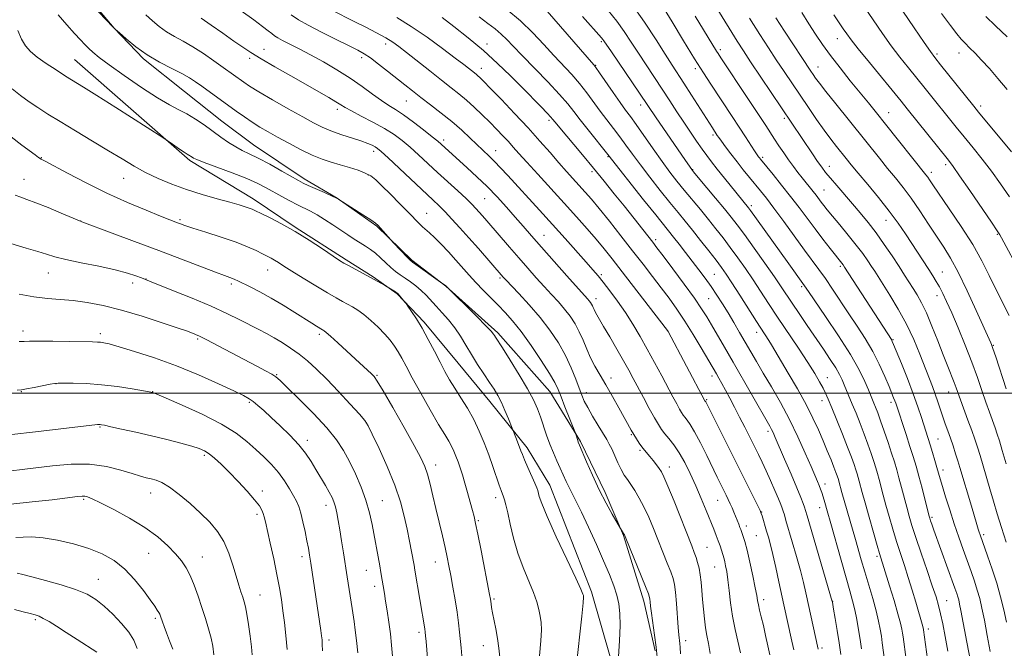
# Model space of a CAD drawing. Extents: x 2194800 to 2197700, y 302300 to 305200.
# Drawn here: x 2195536 to 2195884, y 303410 to 303632 of the extents above; entities that cross this region are included whole.
import ezdxf

# ---------------------------------------------------------------- set-up
doc = ezdxf.new("R2010")
doc.units = 0
doc.header["$MEASUREMENT"] = 0
for name, color, linetype, lineweight in [('BREAKLINE DTM HARD', 7, 'Continuous', 0), ('CONTOUR INDEX', 41, 'Continuous', 13), ('CONTOUR INTERMEDIATE', 44, 'Continuous', 0), ('GRID LINE', 7, 'Continuous', 0), ('SPOT ELEVATION DTM', 2, 'Continuous', 13)]:
    doc.layers.add(name, color=color, linetype=linetype, lineweight=lineweight)

msp = doc.modelspace()

# ---------------------------------------------------------------- linework, layer by layer
at = {"layer": 'BREAKLINE DTM HARD'}
for points in [[(2195542.41, 303741.47, 1094.99), (2195539.61, 303712.71, 1096.66), (2195540.41, 303694.34, 1096.98), (2195545.19, 303675.97, 1097.19), (2195551.18, 303658.79, 1098), (2195559.17, 303641.22, 1098.17), (2195569.55, 303628.83, 1098), (2195579.93, 303618.05, 1097.8), (2195594.31, 303606.46, 1096.94), (2195607.49, 303596.08, 1096.82), (2195618.67, 303587.69, 1096.78), (2195636.64, 303575.7, 1096.41), (2195648.22, 303568.91, 1096.01), (2195662.2, 303558.92, 1095.89), (2195674.58, 303546.94, 1096.13), (2195686.56, 303537.75, 1095.97), (2195704.93, 303521.37, 1096.29), (2195723.3, 303500.6, 1097.15), (2195734.08, 303483.03, 1098.17), (2195742.86, 303465.05, 1098.41), (2195749.25, 303449.87, 1097.92), (2195756.43, 303426.71, 1097.51), (2195760.43, 303409.13, 1097.84)], [(2195555.54, 303617.76, 1094.91), (2195596.27, 303582.2, 1093.77), (2195618.63, 303568.62, 1092.55), (2195633.41, 303558.63, 1092.15), (2195651.38, 303547.05, 1092.23), (2195660.97, 303541.05, 1092.1), (2195669.35, 303535.06, 1091.9), (2195678.94, 303525.07, 1092.23), (2195690.91, 303510.69, 1093), (2195702.1, 303497.11, 1093.29), (2195715.27, 303480.73, 1094.43), (2195723.26, 303467.55, 1094.75), (2195738.03, 303430.01, 1094.38), (2195751.6, 303382.48, 1096.87), (2195757.19, 303338.14, 1096.22)]]:
    msp.add_polyline3d(points, dxfattribs=at)
at = {"layer": 'CONTOUR INDEX', "flags": 128}
for points, elevation in [([(2195824.96, 303650.081), (2195837.3561, 303631.769), (2195840.693, 303626.933), (2195843.794, 303622.629), (2195846.846, 303618.6411), (2195849.872, 303614.856), (2195855.786, 303607.577), (2195866.73, 303593.947), (2195869.567, 303590.445), (2195872.655, 303586.655), (2195875.906, 303582.602), (2195879.187, 303578.353), (2195882.396, 303573.9509), (2195885.563, 303569.3571)], 1140), ([(2195782.538, 303635.315), (2195786.567, 303628.808), (2195789.383, 303624.301), (2195791.6189, 303620.834), (2195794.171, 303616.99), (2195815.942, 303584.542), (2195817.803, 303581.813), (2195819.276, 303579.74), (2195820.6461, 303577.958), (2195822.313, 303575.942), (2195824.561, 303573.3031), (2195830.072, 303566.898), (2195832.861, 303563.624), (2195835.625, 303560.256), (2195838.442, 303556.6), (2195841.339, 303552.5641), (2195844.132, 303548.474), (2195846.583, 303544.759), (2195848.5299, 303541.73), (2195851.509, 303536.987), (2195852.929, 303534.7), (2195854.467, 303531.973), (2195856.204, 303528.384), (2195858.173, 303523.709), (2195860.2151, 303518.516), (2195862.125, 303513.574), (2195863.731, 303509.499), (2195865.99, 303503.852), (2195866.712, 303501.934), (2195868.253, 303497.65), (2195870.879, 303490.566), (2195872.214, 303486.912), (2195873.297, 303483.819), (2195874.218, 303481.004), (2195875.139, 303478.004), (2195876.186, 303474.466), (2195878.583, 303466.257), (2195879.861, 303461.934), (2195881.217, 303457.436), (2195882.704, 303452.63), (2195884.324, 303447.524)], 1130), ([(2195580.739, 303633.5629), (2195583.049, 303631.403), (2195585.443, 303629.3841), (2195587.998, 303627.549), (2195590.787, 303625.891), (2195593.866, 303624.207), (2195597.289, 303622.244), (2195601.029, 303619.856), (2195604.738, 303617.32), (2195607.99, 303615.015), (2195615.305, 303609.735), (2195617.337, 303608.395), (2195620.593, 303606.409), (2195625.427, 303603.584), (2195630.98, 303600.399), (2195636.085, 303597.504), (2195639.905, 303595.3831), (2195642.92, 303593.863), (2195645.939, 303592.609), (2195649.529, 303591.359), (2195656.6271, 303589.057), (2195659.023, 303588.186), (2195660.612, 303587.502), (2195661.661, 303586.956), (2195662.51, 303586.404), (2195663.783, 303585.332), (2195666.172, 303583.132), (2195681.994, 303568.273), (2195684.239, 303566.139), (2195686.313, 303564.062), (2195688.745, 303561.494), (2195691.577, 303558.401), (2195694.731, 303554.874), (2195698.07, 303551.079), (2195706.862, 303540.953), (2195707.712, 303540.045), (2195712.361, 303535.18), (2195716.019, 303531.2121), (2195719.83, 303526.781), (2195723.294, 303522.274), (2195726.296, 303517.786), (2195728.816, 303513.338), (2195730.8451, 303509.001), (2195732.428, 303505.039), (2195733.624, 303501.764), (2195734.533, 303499.333), (2195735.435, 303497.269), (2195736.653, 303494.94), (2195738.386, 303491.925), (2195740.341, 303488.655), (2195743.355, 303483.717), (2195744.279, 303482.107), (2195745.1511, 303480.357), (2195747.343, 303475.477), (2195748.499, 303473.079), (2195749.582, 303471.175), (2195750.67, 303469.536), (2195751.88, 303467.8), (2195753.296, 303465.658), (2195754.869, 303463.032), (2195756.518, 303459.9), (2195758.176, 303456.274), (2195759.839, 303452.29), (2195764.729, 303440.126), (2195765.9571, 303436.985), (2195766.766, 303434.685), (2195767.267, 303432.574), (2195767.627, 303429.799), (2195767.979, 303425.82), (2195768.621, 303417.406), (2195768.851, 303414.751), (2195769.151, 303411.759), (2195769.2711, 303410.272), (2195769.46, 303408.104)], 1100), ([(2195669.294, 303632.574), (2195674.361, 303629.443), (2195679.9361, 303625.628), (2195685.38, 303621.669), (2195689.8999, 303618.272), (2195692.921, 303615.961), (2195697.249, 303612.58), (2195697.862, 303612.069), (2195698.598, 303611.392), (2195699.913, 303610.083), (2195702.338, 303607.602), (2195706.182, 303603.627), (2195710.874, 303598.711), (2195715.622, 303593.624), (2195719.79, 303589.0011), (2195723.355, 303584.932), (2195726.451, 303581.3769), (2195729.193, 303578.285), (2195735.794, 303570.981), (2195737.959, 303568.475), (2195740.708, 303565.156), (2195744.298, 303560.691), (2195748.391, 303555.526), (2195752.493, 303550.299), (2195756.212, 303545.523), (2195759.537, 303541.214), (2195762.556, 303537.264), (2195765.366, 303533.529), (2195768.108, 303529.717), (2195770.933, 303525.501), (2195773.903, 303520.738), (2195776.7159, 303516.024), (2195782.072, 303506.8271), (2195782.928, 303505.329), (2195783.993, 303503.432), (2195785.279, 303501.089), (2195786.786, 303498.277), (2195788.465, 303495.084), (2195790.256, 303491.625), (2195792.09, 303488.033), (2195795.503, 303481.263), (2195796.923, 303478.419), (2195798.248, 303475.694), (2195799.638, 303472.708), (2195801.186, 303469.243), (2195802.714, 303465.729), (2195803.978, 303462.757), (2195804.807, 303460.747), (2195805.31, 303459.43), (2195805.67, 303458.362), (2195806.065, 303457.0959), (2195806.643, 303455.163), (2195808.858, 303447.632), (2195810.349, 303442.454), (2195811.732, 303437.451), (2195812.798, 303433.269), (2195813.654, 303429.571), (2195818.056, 303409.678)], 1110), ([(2195734.827, 303632.9499), (2195741.585, 303625.394), (2195742, 303624.894), (2195742.365, 303624.382), (2195745.033, 303620.444), (2195754.935, 303605.927), (2195760.814, 303597.224), (2195770.942, 303582.446), (2195772.797, 303579.775), (2195774.044, 303578.117), (2195775.693, 303576.133), (2195781.803, 303568.86), (2195784.955, 303565.076), (2195787.351, 303562.136), (2195789.452, 303559.42), (2195791.973, 303555.99), (2195795.381, 303551.248), (2195799.156, 303545.932), (2195802.531, 303541.116), (2195804.97, 303537.555), (2195808.804, 303531.792), (2195811.277, 303528.117), (2195814.134, 303523.913), (2195819.864, 303515.551), (2195822.293, 303511.957), (2195824.217, 303508.964), (2195825.549, 303506.641), (2195826.467, 303504.758), (2195827.215, 303503.009), (2195830.034, 303496.207), (2195831.358, 303492.966), (2195832.8, 303489.36), (2195834.23, 303485.644), (2195835.534, 303482.058), (2195836.666, 303478.778), (2195837.597, 303475.965), (2195838.319, 303473.694), (2195838.918, 303471.691), (2195839.5, 303469.5949), (2195840.951, 303464.104), (2195841.903, 303460.568), (2195843.038, 303456.497), (2195844.311, 303452.118), (2195845.6601, 303447.71), (2195847.033, 303443.473), (2195848.418, 303439.302), (2195849.808, 303435.0131), (2195851.1829, 303430.538), (2195852.445, 303426.271), (2195854.941, 303417.78), (2195855.1, 303417.191), (2195855.184, 303416.815), (2195855.2279, 303416.557), (2195859.775, 303382.875)], 1120), ([(2195533.193, 303590.493), (2195536.979, 303587.602), (2195541.61, 303584.12), (2195542.823, 303583.231), (2195543.721, 303582.64), (2195545.137, 303581.855), (2195553.029, 303577.665), (2195559.624, 303574.257), (2195566.971, 303570.654), (2195574.263, 303567.345), (2195580.797, 303564.566), (2195585.897, 303562.487), (2195589.113, 303561.202), (2195591.9261, 303560.116), (2195592.881, 303559.762), (2195594.449, 303559.223), (2195597.321, 303558.293), (2195601.886, 303556.845), (2195607.3269, 303555.079), (2195612.528, 303553.278), (2195616.605, 303551.679), (2195619.607, 303550.334), (2195621.818, 303549.247), (2195623.506, 303548.402), (2195624.8829, 303547.691), (2195626.145, 303546.982), (2195627.528, 303546.128), (2195629.424, 303544.916), (2195632.262, 303543.12), (2195636.2549, 303540.64), (2195640.742, 303537.893), (2195644.845, 303535.422), (2195647.902, 303533.636), (2195650.1139, 303532.396), (2195651.899, 303531.428), (2195653.626, 303530.469), (2195655.4841, 303529.31), (2195657.614, 303527.752), (2195660.08, 303525.682), (2195662.647, 303523.306), (2195665.0009, 303520.914), (2195666.906, 303518.726), (2195668.436, 303516.677), (2195669.74, 303514.634), (2195671.0001, 303512.4), (2195672.541, 303509.527), (2195674.72, 303505.505), (2195677.724, 303500.106), (2195681.055, 303494.2289), (2195684.042, 303489.055), (2195686.177, 303485.46), (2195687.594, 303483.104), (2195688.589, 303481.34), (2195689.417, 303479.622), (2195690.168, 303477.806), (2195690.8931, 303475.848), (2195691.6401, 303473.693), (2195692.438, 303471.229), (2195693.3159, 303468.335), (2195694.274, 303464.992), (2195695.21, 303461.608), (2195695.997, 303458.693), (2195696.569, 303456.481), (2195697.113, 303454.082), (2195697.881, 303450.326), (2195699.025, 303444.5299), (2195702.039, 303429.004), (2195702.331, 303427.404), (2195702.451, 303426.578), (2195702.561, 303425.684), (2195702.748, 303424.4), (2195703.083, 303422.533), (2195704.224, 303416.876), (2195704.818, 303413.515), (2195705.2849, 303410.123), (2195705.596, 303406.9)], 1090), ([(2195535.293, 303501.164), (2195536.87, 303501.26), (2195538.602, 303501.545), (2195541.255, 303502.063), (2195546.886, 303503.198), (2195548.472, 303503.488), (2195549.744, 303503.592), (2195551.698, 303503.601), (2195555.087, 303503.57), (2195559.699, 303503.42), (2195565.082, 303503.034), (2195570.728, 303502.356), (2195575.917, 303501.561), (2195579.878, 303500.882), (2195583.133, 303500.301), (2195583.379, 303500.21), (2195584.612, 303499.691), (2195587.82, 303498.317), (2195593.553, 303495.822), (2195600.6131, 303492.585), (2195607.361, 303489.145), (2195612.536, 303485.94), (2195616.371, 303482.994), (2195619.475, 303480.228), (2195622.343, 303477.561), (2195625.0301, 303474.89), (2195627.48, 303472.108), (2195629.638, 303469.178), (2195631.452, 303466.325), (2195632.873, 303463.845), (2195633.89, 303461.889), (2195634.653, 303460.047), (2195635.349, 303457.764), (2195636.117, 303454.68), (2195636.893, 303451.213), (2195637.567, 303447.975), (2195638.066, 303445.366), (2195638.478, 303442.934), (2195638.931, 303440.016), (2195642.476, 303416.279), (2195642.738, 303414.411), (2195642.888, 303413.005), (2195642.977, 303411.445), (2195643.051, 303409.194)], 1080), ([(2195535.228, 303436.557), (2195537.246, 303436.048), (2195540.468, 303435.208), (2195545.24, 303433.948), (2195550.755, 303432.397), (2195555.923, 303430.741), (2195559.932, 303429.088), (2195563.093, 303427.248), (2195565.995, 303424.956), (2195569.0669, 303422.057), (2195572.08, 303418.838), (2195574.646, 303415.698), (2195576.469, 303412.874), (2195577.639, 303409.946)], 1070)]:
    msp.add_lwpolyline(points, dxfattribs=dict(at, elevation=elevation))
at = {"layer": 'CONTOUR INTERMEDIATE', "flags": 128}
for points, elevation in [([(2195836.382, 303651.875), (2195851.852, 303629.0039), (2195855.412, 303623.766), (2195857.63, 303620.567), (2195859.219, 303618.433), (2195861.201, 303615.948), (2195872.911, 303601.354), (2195874.647, 303599.217), (2195886.183, 303585.188)], 1142), ([(2195559.176, 303639.809), (2195569.096, 303629.3199), (2195570.032, 303628.408), (2195571.397, 303627.172), (2195573.812, 303625.043), (2195577.175, 303622.298), (2195581.2019, 303619.427), (2195585.572, 303616.84), (2195589.8219, 303614.627), (2195593.447, 303612.8), (2195596.13, 303611.319), (2195598.285, 303609.937), (2195600.511, 303608.353), (2195612.608, 303599.532), (2195615.478, 303597.493), (2195618.233, 303595.6321), (2195620.957, 303593.9241), (2195623.868, 303592.223), (2195627.215, 303590.349), (2195631.136, 303588.204), (2195635.324, 303586.01), (2195639.356, 303584.071), (2195642.924, 303582.605), (2195646.162, 303581.502), (2195649.315, 303580.565), (2195652.5339, 303579.634), (2195655.59, 303578.685), (2195658.164, 303577.73), (2195660.091, 303576.717), (2195661.832, 303575.345), (2195664.007, 303573.25), (2195667.017, 303570.245), (2195670.386, 303566.844), (2195673.4229, 303563.739), (2195677.116, 303559.892), (2195678.298, 303558.756), (2195680.861, 303556.616), (2195682.6399, 303554.982), (2195684.92, 303552.658), (2195687.499, 303549.883), (2195690.095, 303547.005), (2195694.811, 303541.709), (2195697.1921, 303539.124), (2195699.761, 303536.452), (2195705.042, 303531.1131), (2195707.541, 303528.533), (2195710.145, 303525.595), (2195713.152, 303521.786), (2195716.697, 303516.848), (2195720.275, 303511.564), (2195723.218, 303506.975), (2195725.071, 303503.786), (2195726.22, 303501.36), (2195727.26, 303498.7209), (2195728.627, 303495.215), (2195732.294, 303485.898), (2195733.121, 303483.3201), (2195733.342, 303482.72), (2195733.769, 303481.694), (2195736.255, 303475.838), (2195738.353, 303471.068), (2195740.734, 303465.988), (2195743.153, 303461.278), (2195745.323, 303457.341), (2195748.226, 303452.327), (2195749.341, 303450.549), (2195749.59, 303450.074), (2195750.071, 303448.942), (2195757.0211, 303431.878), (2195758.0839, 303429.211), (2195758.5149, 303427.98), (2195758.633, 303427.318), (2195758.716, 303426.445), (2195758.876, 303424.94), (2195759.185, 303422.4659), (2195760.26, 303414.6249), (2195760.781, 303410.4459), (2195761.134, 303406.8989)], 1098), ([(2195760.764, 303640.359), (2195766.418, 303631.033), (2195770.489, 303624.345), (2195774.396, 303618.005), (2195777.54, 303613.027), (2195780.117, 303609.07), (2195787.6569, 303597.724), (2195790.138, 303593.942), (2195792.349, 303590.525), (2195795.561, 303585.512), (2195796.426, 303584.189), (2195796.922, 303583.4651), (2195797.2381, 303583.044), (2195797.588, 303582.605), (2195802.108, 303577.153), (2195805.111, 303573.483), (2195808.293, 303569.485), (2195811.297, 303565.555), (2195816.915, 303558), (2195819.674, 303554.364), (2195822.19, 303551.1051), (2195826.787, 303545.28), (2195827.331, 303544.468), (2195843.8371, 303518.951), (2195844, 303518.677), (2195844.17, 303518.319), (2195844.613, 303517.259), (2195847.358, 303510.544), (2195849.492, 303505.212), (2195851.567, 303499.823), (2195853.218, 303495.209), (2195854.46, 303491.463), (2195857.517, 303481.851), (2195858.337, 303479.1761), (2195859.182, 303476.349), (2195859.926, 303473.802), (2195861.057, 303469.802), (2195861.831, 303467.174), (2195862.977, 303463.419), (2195864.416, 303458.856), (2195866.005, 303454.002), (2195867.616, 303449.296), (2195869.184, 303444.874), (2195871.985, 303437.094), (2195873.156, 303433.721), (2195874.159, 303430.601), (2195875.004, 303427.583), (2195875.796, 303424.218), (2195876.6601, 303419.981), (2195877.6721, 303414.61), (2195878.724, 303408.889)], 1126), ([(2195645.851, 303635.448), (2195654.663, 303630.999), (2195658.305, 303629.139), (2195662.069, 303627.18), (2195665.364, 303625.392), (2195667.83, 303623.913), (2195670.029, 303622.364), (2195672.755, 303620.2341), (2195680.889, 303613.7341), (2195685.034, 303610.453), (2195688.408, 303607.828), (2195691.212, 303605.6281), (2195693.836, 303603.442), (2195696.581, 303600.963), (2195699.3819, 303598.29), (2195702.082, 303595.623), (2195704.549, 303593.1291), (2195706.749, 303590.85), (2195708.669, 303588.797), (2195710.393, 303586.887), (2195712.367, 303584.664), (2195715.135, 303581.58), (2195719.043, 303577.285), (2195728.3769, 303567.0549), (2195732.664, 303562.305), (2195736.422, 303558.073), (2195739.6499, 303554.344), (2195742.4501, 303550.986), (2195745.318, 303547.4), (2195748.854, 303542.866), (2195764.006, 303523.2239), (2195764.829, 303522.132), (2195765.038, 303521.807), (2195778.018, 303497.376), (2195778.203, 303497.129), (2195778.317, 303496.937), (2195778.536, 303496.511), (2195794.923, 303463.843), (2195796.568, 303460.538), (2195797.486, 303458.667), (2195797.931, 303457.645), (2195798.2339, 303456.724), (2195799.822, 303451.396), (2195800.46, 303449.201), (2195801.171, 303446.568), (2195802.024, 303443.075), (2195803.051, 303438.513), (2195804.133, 303433.516), (2195805.886, 303425.355), (2195808.689, 303412.533), (2195809.377, 303409.5171)], 1108), ([(2195708.072, 303635.473), (2195712.9089, 303631.43), (2195717.285, 303627.242), (2195721.189, 303623.108), (2195724.73, 303619.22), (2195731.012, 303612.45), (2195733.785, 303609.266), (2195736.334, 303606.018), (2195741.081, 303599.532), (2195743.434, 303596.44), (2195745.76, 303593.452), (2195748.0021, 303590.529), (2195750.161, 303587.591), (2195752.475, 303584.395), (2195755.244, 303580.656), (2195758.633, 303576.239), (2195762.281, 303571.594), (2195765.697, 303567.321), (2195768.534, 303563.83), (2195771.041, 303560.7691), (2195773.61, 303557.599), (2195776.4991, 303553.96), (2195779.42, 303550.223), (2195781.951, 303546.939), (2195783.836, 303544.424), (2195785.5, 303542.051), (2195787.538, 303538.958), (2195790.338, 303534.6), (2195796.26, 303525.329), (2195800.56, 303518.6809), (2195801.503, 303517.13), (2195807.4509, 303507.095), (2195810.661, 303501.589), (2195813.719, 303496.098), (2195816.173, 303491.286), (2195818.106, 303487.094), (2195819.7359, 303483.284), (2195821.2269, 303479.699), (2195822.537, 303476.495), (2195823.571, 303473.91), (2195824.267, 303472.102), (2195824.695, 303470.921), (2195825.148, 303469.536), (2195825.306, 303469.009), (2195826.395, 303465.0199), (2195831.157, 303448.364), (2195833.172, 303441.266), (2195834.4221, 303436.998), (2195835.832, 303432.309), (2195837.242, 303427.573), (2195838.454, 303423.2421), (2195839.321, 303419.66), (2195839.899, 303416.733), (2195840.296, 303414.261), (2195840.616, 303411.983), (2195841.403, 303405.9379)], 1116), ([(2195751.828, 303637.796), (2195756.748, 303630.98), (2195760.831, 303624.747), (2195764.037, 303619.608), (2195766.423, 303615.835), (2195770.597, 303609.418), (2195773.276, 303605.24), (2195780.651, 303593.665), (2195782.406, 303591.01), (2195782.912, 303590.28), (2195783.825, 303589.013), (2195785.3, 303587.014), (2195787.211, 303584.472), (2195789.361, 303581.6741), (2195791.572, 303578.872), (2195793.738, 303576.187), (2195797.652, 303571.409), (2195799.718, 303568.81), (2195802.376, 303565.316), (2195805.8581, 303560.592), (2195813.231, 303550.4921), (2195818.292, 303543.656), (2195820.5309, 303540.506), (2195823.078, 303536.748), (2195828.845, 303528.073), (2195831.797, 303523.675), (2195834.641, 303519.282), (2195837.271, 303514.801), (2195839.587, 303510.231), (2195841.52, 303505.948), (2195843.004, 303502.42), (2195844.647, 303498.418), (2195845.051, 303497.376), (2195845.373, 303496.472), (2195849.051, 303485.424), (2195850.406, 303481.29), (2195851.54, 303477.702), (2195852.536, 303474.354), (2195853.541, 303470.732), (2195854.649, 303466.5431), (2195857.108, 303456.988), (2195857.412, 303455.899), (2195857.692, 303455.042), (2195858.128, 303453.783), (2195858.868, 303451.697), (2195866.251, 303431.258), (2195866.8971, 303429.425), (2195867.29, 303428.21), (2195867.603, 303427.083), (2195867.936, 303425.602), (2195868.376, 303423.351), (2195870.424, 303412.212), (2195871.71, 303405.485)], 1124), ([(2195549.774, 303633.521), (2195552.763, 303630.052), (2195555.533, 303626.985), (2195557.638, 303624.701), (2195559.22, 303623.036), (2195560.57, 303621.689), (2195562.04, 303620.3331), (2195564.2241, 303618.541), (2195567.778, 303615.863), (2195573.044, 303612.078), (2195579.112, 303607.886), (2195584.757, 303604.214), (2195589.062, 303601.7331), (2195592.34, 303600.066), (2195595.211, 303598.575), (2195598.173, 303596.761), (2195601.232, 303594.67), (2195607.196, 303590.387), (2195609.933, 303588.496), (2195612.433, 303586.932), (2195614.733, 303585.722), (2195617.221, 303584.5439), (2195620.374, 303582.985), (2195624.435, 303580.798), (2195628.721, 303578.391), (2195634.61, 303575.036), (2195636.212, 303574.194), (2195638.038, 303573.343), (2195643.768, 303570.797), (2195646.407, 303569.611), (2195648.049, 303568.835), (2195648.859, 303568.413), (2195657.311, 303562.9589), (2195660.063, 303561.151), (2195661.752, 303559.985), (2195662.721, 303559.181), (2195663.561, 303558.29), (2195668.153, 303553.134), (2195673.143, 303547.834), (2195673.997, 303546.97), (2195674.7641, 303546.331), (2195676.022, 303545.42), (2195684.676, 303539.231), (2195686.561, 303537.938), (2195697.535, 303527.065), (2195700.712, 303523.863), (2195702.583, 303521.892), (2195703.417, 303520.9029), (2195703.751, 303520.396), (2195704.102, 303519.839), (2195706.551, 303516.015), (2195709.269, 303511.719), (2195712.48, 303506.535), (2195715.416, 303501.577), (2195717.495, 303497.685), (2195718.89, 303494.572), (2195719.962, 303491.6751), (2195722.12, 303485.2769), (2195723.297, 303482.032), (2195724.5461, 303478.9779), (2195725.805, 303476.147), (2195726.996, 303473.537), (2195729.0729, 303468.898), (2195730.09, 303466.762), (2195732.63, 303461.861), (2195734.525, 303458.018), (2195736.996, 303452.726), (2195739.723, 303446.691), (2195742.287, 303440.879), (2195744.346, 303436.044), (2195745.889, 303432.102), (2195746.983, 303428.757), (2195747.69, 303425.667), (2195748.046, 303422.294), (2195748.081, 303418.0541), (2195747.845, 303412.67), (2195747.477, 303407.099)], 1096), ([(2195600.17, 303632.3689), (2195603.799, 303629.902), (2195607.932, 303627.017), (2195611.794, 303624.301), (2195614.884, 303622.1561), (2195617.798, 303620.242), (2195621.405, 303618.034), (2195626.286, 303615.173), (2195631.86, 303611.966), (2195645.257, 303604.323), (2195647.779, 303602.843), (2195649.492, 303601.788), (2195651.068, 303600.836), (2195653.304, 303599.611), (2195656.737, 303597.843), (2195660.861, 303595.6991), (2195664.908, 303593.454), (2195668.298, 303591.307), (2195671.205, 303589.155), (2195673.992, 303586.817), (2195676.963, 303584.154), (2195683.655, 303577.966), (2195690.818, 303571.395), (2195693.742, 303568.681), (2195695.798, 303566.695), (2195697.218, 303565.228), (2195698.362, 303563.964), (2195699.567, 303562.591), (2195701.083, 303560.841), (2195709.028, 303551.57), (2195712.33, 303547.749), (2195715.501, 303544.128), (2195718.488, 303540.775), (2195721.292, 303537.6959), (2195723.91, 303534.878), (2195726.323, 303532.245), (2195728.511, 303529.704), (2195730.458, 303527.162), (2195732.179, 303524.537), (2195733.6961, 303521.7461), (2195735.046, 303518.743), (2195736.339, 303515.631), (2195737.697, 303512.5479), (2195739.232, 303509.56), (2195741.002, 303506.457), (2195743.05, 303502.956), (2195745.361, 303498.928), (2195747.664, 303494.839), (2195752.033, 303486.994), (2195752.901, 303485.504), (2195753.846, 303483.972), (2195754.844, 303482.443), (2195755.8111, 303481.06), (2195756.698, 303479.909), (2195758.565, 303477.6689), (2195759.713, 303476.251), (2195760.887, 303474.757), (2195761.906, 303473.4231), (2195762.687, 303472.284), (2195763.561, 303470.564), (2195764.959, 303467.282), (2195767.137, 303461.89), (2195773.39, 303446.135), (2195774.291, 303443.806), (2195774.894, 303442.092), (2195775.44, 303440.294), (2195775.946, 303438.254), (2195776.372, 303435.948), (2195776.695, 303433.357), (2195776.955, 303430.474), (2195777.206, 303427.292), (2195777.497, 303423.8579), (2195777.84, 303420.421), (2195778.243, 303417.281), (2195778.708, 303414.572), (2195779.238, 303411.774), (2195779.8321, 303408.2)], 1102), ([(2195614.346, 303634.897), (2195618.801, 303631.758), (2195621.924, 303629.47), (2195623.894, 303627.9439), (2195625.162, 303626.92), (2195626.168, 303626.146), (2195627.312, 303625.402), (2195628.987, 303624.478), (2195634.814, 303621.5109), (2195638.822, 303619.417), (2195643.3651, 303616.926), (2195648.138, 303614.1491), (2195652.794, 303611.214), (2195657.034, 303608.273), (2195660.745, 303605.55), (2195663.863, 303603.29), (2195666.42, 303601.606), (2195668.837, 303600.101), (2195671.633, 303598.245), (2195675.115, 303595.705), (2195678.755, 303592.9149), (2195681.813, 303590.502), (2195683.763, 303588.9181), (2195684.945, 303587.904), (2195694.122, 303579.583), (2195697.537, 303576.408), (2195701.131, 303572.915), (2195704.661, 303569.27), (2195708.008, 303565.641), (2195711.084, 303562.193), (2195713.896, 303558.979), (2195716.832, 303555.5999), (2195720.378, 303551.542), (2195724.781, 303546.551), (2195729.343, 303541.411), (2195736.628, 303533.279), (2195737.193, 303532.626), (2195737.613, 303532.078), (2195737.984, 303531.5119), (2195738.311, 303530.91), (2195738.607, 303530.254), (2195738.921, 303529.526), (2195739.311, 303528.705), (2195739.86, 303527.704), (2195742.258, 303523.622), (2195744.44, 303519.88), (2195746.948, 303515.541), (2195749.2951, 303511.428), (2195751.141, 303508.123), (2195752.706, 303505.248), (2195756.328, 303498.512), (2195758.408, 303494.686), (2195760.249, 303491.353), (2195761.62, 303488.98), (2195762.727, 303487.275), (2195763.888, 303485.757), (2195765.347, 303484.003), (2195767.071, 303481.814), (2195768.954, 303479.048), (2195770.903, 303475.617), (2195772.875, 303471.652), (2195774.839, 303467.34), (2195776.751, 303462.896), (2195778.512, 303458.6539), (2195781.171, 303452.115), (2195782.0539, 303449.882), (2195782.756, 303447.979), (2195783.354, 303446.181), (2195784.775, 303441.549), (2195785.026, 303440.593), (2195785.343, 303439.17), (2195785.717, 303437.095), (2195786.124, 303434.207), (2195786.558, 303430.43), (2195787.087, 303426.021), (2195787.799, 303421.3201), (2195788.7331, 303416.649), (2195790.6231, 303408.383)], 1104), ([(2195631.935, 303633.555), (2195634.552, 303631.806), (2195638.002, 303629.847), (2195642.718, 303627.413), (2195647.9, 303624.843), (2195652.441, 303622.623), (2195655.564, 303621.07), (2195657.799, 303619.814), (2195660.007, 303618.3119), (2195662.831, 303616.177), (2195666.049, 303613.644), (2195672.056, 303608.832), (2195674.772, 303606.682), (2195677.741, 303604.393), (2195681.214, 303601.771), (2195684.983, 303598.884), (2195688.729, 303595.867), (2195692.175, 303592.862), (2195695.224, 303590.036), (2195701.877, 303583.725), (2195703.777, 303581.836), (2195705.912, 303579.588), (2195708.458, 303576.822), (2195719.6551, 303564.575), (2195724.1819, 303559.596), (2195728.683, 303554.602), (2195736.148, 303546.247), (2195738.511, 303543.582), (2195740.317, 303541.4731), (2195742.16, 303539.192), (2195744.488, 303536.177), (2195747.174, 303532.532), (2195749.945, 303528.529), (2195752.593, 303524.384), (2195755.145, 303520.083), (2195757.693, 303515.558), (2195760.28, 303510.817), (2195762.768, 303506.184), (2195766.737, 303498.75), (2195768.091, 303496.247), (2195769.086, 303494.4431), (2195769.798, 303493.211), (2195770.373, 303492.325), (2195770.975, 303491.537), (2195771.763, 303490.565), (2195772.865, 303488.998), (2195774.403, 303486.393), (2195776.422, 303482.523), (2195778.646, 303478.027), (2195782.372, 303470.391), (2195785.519, 303464.081), (2195786.278, 303462.527), (2195786.964, 303461.055), (2195787.605, 303459.59), (2195788.2191, 303458.116), (2195789.973, 303453.8), (2195790.4089, 303452.694), (2195790.702, 303451.91), (2195791.566, 303449.482), (2195792.127, 303447.668), (2195792.907, 303444.689), (2195793.9051, 303440.374), (2195794.941, 303435.576), (2195795.7951, 303431.402), (2195796.313, 303428.651), (2195796.62, 303426.894), (2195796.912, 303425.394), (2195797.347, 303423.529), (2195797.937, 303421.1219), (2195798.656, 303418.108), (2195799.468, 303414.533), (2195800.282, 303410.883), (2195800.995, 303407.753)], 1106), ([(2195685.239, 303632.58), (2195689.4021, 303629.408), (2195694.504, 303625.394), (2195699.847, 303620.938), (2195704.847, 303616.404), (2195709.397, 303611.99), (2195713.509, 303607.851), (2195720.183, 303601.08), (2195722.381, 303598.826), (2195723.651, 303597.487), (2195724.284, 303596.768), (2195725.192, 303595.627), (2195726.219, 303594.387), (2195734.799, 303584.187), (2195738.735, 303579.454), (2195742.493, 303574.858), (2195746.05, 303570.441), (2195749.479, 303566.14), (2195759.634, 303553.28), (2195761.09, 303551.378), (2195763.262, 303548.491), (2195766.679, 303543.922), (2195770.68, 303538.52), (2195774.308, 303533.518), (2195776.864, 303529.813), (2195778.682, 303526.943), (2195780.358, 303524.11), (2195784.93, 303516.275), (2195788.016, 303510.943), (2195800.965, 303488.371), (2195801.55, 303487.285), (2195802.079, 303486.184), (2195802.854, 303484.429), (2195806.149, 303476.784), (2195808.424, 303471.471), (2195810.459, 303466.658), (2195811.85, 303463.266), (2195812.681, 303461.123), (2195813.163, 303459.784), (2195813.528, 303458.677), (2195814.118, 303456.725), (2195822.985, 303426.537), (2195823.0179, 303426.368), (2195823.456, 303423.815), (2195824.003, 303420.558), (2195824.688, 303416.358), (2195825.374, 303411.91), (2195825.95, 303407.802)], 1112), ([(2195698.313, 303632.797), (2195701.441, 303630.487), (2195703.995, 303628.547), (2195706.138, 303626.761), (2195708.099, 303624.88), (2195710.368, 303622.505), (2195713.503, 303619.201), (2195722.533, 303609.866), (2195726.705, 303605.44), (2195729.627, 303602.113), (2195731.797, 303599.393), (2195734.016, 303596.505), (2195736.833, 303592.938), (2195743.792, 303584.302), (2195756.406, 303568.322), (2195760.698, 303562.915), (2195766.952, 303555.124), (2195768.904, 303552.65), (2195771.175, 303549.734), (2195773.553, 303546.6479), (2195775.86, 303543.611), (2195778.065, 303540.6299), (2195780.176, 303537.662), (2195782.2039, 303534.6601), (2195784.1929, 303531.572), (2195786.195, 303528.341), (2195788.241, 303524.944), (2195790.292, 303521.471), (2195792.286, 303518.046), (2195796.254, 303511.1879), (2195798.634, 303507.124), (2195801.499, 303502.26), (2195804.666, 303496.723), (2195807.867, 303490.735), (2195810.854, 303484.588), (2195813.447, 303478.845), (2195815.488, 303474.1351), (2195817.759, 303468.8319), (2195818.34, 303467.428), (2195818.804, 303466.238), (2195819.243, 303464.999), (2195819.728, 303463.498), (2195820.34, 303461.4729), (2195821.207, 303458.479), (2195822.467, 303454.023), (2195826.082, 303441.123), (2195827.832, 303434.945), (2195829.1671, 303430.315), (2195830.154, 303426.801), (2195830.94, 303423.629), (2195831.648, 303420.199), (2195832.284, 303416.605), (2195832.831, 303413.113), (2195833.282, 303409.8999)], 1114), ([(2195722.389, 303634.807), (2195738.816, 303615.934), (2195739.569, 303614.943), (2195740.864, 303613.091), (2195745.676, 303606.098), (2195748.147, 303602.559), (2195750.035, 303599.9421), (2195751.71, 303597.668), (2195753.744, 303594.849), (2195759.751, 303586.271), (2195762.915, 303581.81), (2195765.662, 303578.083), (2195768.156, 303574.865), (2195770.695, 303571.727), (2195776.422, 303564.815), (2195779.282, 303561.338), (2195781.925, 303558.048), (2195784.436, 303554.821), (2195786.962, 303551.464), (2195789.608, 303547.836), (2195792.328, 303543.992), (2195795.0349, 303540.037), (2195797.695, 303536.017), (2195800.489, 303531.731), (2195803.65, 303526.9181), (2195811.008, 303515.918), (2195814.302, 303510.925), (2195816.775, 303507.014), (2195818.515, 303504.076), (2195819.728, 303501.848), (2195820.642, 303499.996), (2195821.558, 303497.9071), (2195822.8, 303494.9), (2195824.569, 303490.569), (2195826.576, 303485.606), (2195828.411, 303480.976), (2195829.755, 303477.4359), (2195830.662, 303474.894), (2195831.278, 303473.05), (2195831.734, 303471.615), (2195832.112, 303470.35), (2195832.48, 303469.026), (2195833.563, 303464.974), (2195834.561, 303461.353), (2195835.974, 303456.336), (2195837.524, 303450.902), (2195838.845, 303446.3181), (2195839.667, 303443.52), (2195843.211, 303432.0309), (2195844.79, 303426.872), (2195846.1741, 303422.192), (2195847.0549, 303418.923), (2195847.522, 303416.836), (2195847.762, 303415.409), (2195847.95, 303414.065), (2195851.143, 303390.0899)], 1118), ([(2195743.926, 303635.016), (2195746.914, 303631.345), (2195749.556, 303627.681), (2195752.017, 303623.944), (2195754.535, 303620.026), (2195757.281, 303615.861), (2195762.99, 303607.318), (2195765.653, 303603.242), (2195768.16, 303599.362), (2195770.565, 303595.6669), (2195772.895, 303592.1681), (2195775.078, 303588.967), (2195777.018, 303586.1849), (2195778.691, 303583.852), (2195780.359, 303581.625), (2195782.359, 303579.067), (2195784.886, 303575.914), (2195793.425, 303565.468), (2195794.121, 303564.526), (2195807.008, 303546.483), (2195813.147, 303537.981), (2195814.589, 303535.869), (2195820.644, 303527.07), (2195825.183, 303520.311), (2195829.403, 303513.667), (2195832.472, 303508.241), (2195834.479, 303504.132), (2195835.746, 303501.188), (2195837.662, 303496.567), (2195838.265, 303495.082), (2195839.039, 303493.079), (2195840.049, 303490.312), (2195841.313, 303486.68), (2195842.67, 303482.662), (2195843.916, 303478.881), (2195844.904, 303475.773), (2195845.723, 303473.032), (2195846.521, 303470.163), (2195847.405, 303466.821), (2195849.246, 303459.782), (2195850.103, 303456.658), (2195851.098, 303453.335), (2195852.474, 303449.101), (2195854.362, 303443.555), (2195856.444, 303437.515), (2195858.292, 303432.1111), (2195859.591, 303428.142), (2195860.478, 303425.102), (2195861.204, 303422.161), (2195861.976, 303418.611), (2195862.821, 303414.247), (2195863.719, 303408.99)], 1122), ([(2195774.564, 303633.071), (2195782.103, 303620.755), (2195782.671, 303619.862), (2195783.687, 303618.322), (2195793.231, 303603.969), (2195796.916, 303598.401), (2195799.48, 303594.495), (2195802.623, 303589.654), (2195804.172, 303587.304), (2195805.8581, 303584.804), (2195807.585, 303582.329), (2195809.268, 303580.024), (2195810.879, 303577.909), (2195812.402, 303575.977), (2195816.281, 303571.17), (2195817.293, 303569.854), (2195819.07, 303567.469), (2195819.99, 303566.265), (2195821.219, 303564.728), (2195823.0499, 303562.5119), (2195825.645, 303559.418), (2195828.6209, 303555.839), (2195831.464, 303552.312), (2195833.761, 303549.277), (2195835.523, 303546.777), (2195836.863, 303544.759), (2195837.947, 303543.074), (2195843.3231, 303534.615), (2195846.268, 303529.746), (2195849.207, 303524.378), (2195851.7611, 303518.9459), (2195853.894, 303513.798), (2195858.316, 303502.441), (2195859.352, 303499.661), (2195860.287, 303496.947), (2195862.013, 303491.711), (2195862.874, 303489.245), (2195863.756, 303486.789), (2195864.664, 303484.22), (2195865.595, 303481.472), (2195866.496, 303478.703), (2195867.308, 303476.126), (2195868.006, 303473.832), (2195872.064, 303460.1611), (2195873.9911, 303453.755), (2195874.51, 303452.0711), (2195874.865, 303450.963), (2195875.1851, 303450.016), (2195877.824, 303442.6399), (2195879.429, 303437.981), (2195881.027, 303432.991), (2195882.389, 303428.18), (2195883.519, 303423.611), (2195884.477, 303419.233)], 1128), ([(2195793.771, 303632.382), (2195797.445, 303626.569), (2195800.486, 303621.866), (2195803.234, 303617.6989), (2195805.974, 303613.585), (2195811.6431, 303605.138), (2195814.571, 303600.8041), (2195817.442, 303596.616), (2195820.115, 303592.836), (2195822.477, 303589.658), (2195824.529, 303587.027), (2195827.883, 303582.8519), (2195829.668, 303580.663), (2195832.108, 303577.726), (2195835.478, 303573.707), (2195839.339, 303569.033), (2195843.0741, 303564.32), (2195846.204, 303560.059), (2195848.8111, 303556.239), (2195857.042, 303543.717), (2195858.465, 303541.486), (2195859.666, 303539.501), (2195860.781, 303537.52), (2195861.951, 303535.271), (2195863.343, 303532.361), (2195865.13, 303528.363), (2195867.399, 303523.052), (2195869.887, 303516.998), (2195872.246, 303510.973), (2195874.206, 303505.603), (2195875.812, 303500.935), (2195877.189, 303496.874), (2195878.432, 303493.337), (2195880.455, 303487.777), (2195881.204, 303485.6249), (2195881.9661, 303483.238), (2195882.97, 303479.882), (2195884.357, 303475.13)], 1132), ([(2195803.097, 303632.49), (2195806.136, 303627.809), (2195815.411, 303613.7021), (2195816.242, 303612.466), (2195817.106, 303611.205), (2195818.448, 303609.378), (2195820.72, 303606.446), (2195824.189, 303602.095), (2195839.597, 303582.9511), (2195842.521, 303579.349), (2195845.262, 303576.012), (2195847.976, 303572.618), (2195850.823, 303568.804), (2195853.892, 303564.363), (2195856.99, 303559.69), (2195862.324, 303551.5709), (2195864.6939, 303547.704), (2195867.362, 303542.759), (2195870.551, 303536.201), (2195873.789, 303529.209), (2195878.998, 303517.764), (2195879.228, 303517.211), (2195879.7, 303515.854), (2195880.691, 303512.84), (2195884.32, 303501.621)], 1134), ([(2195812.218, 303634.362), (2195814.682, 303630.4), (2195817.026, 303626.729), (2195819.48, 303623.092), (2195822.324, 303619.176), (2195825.718, 303614.798), (2195829.346, 303610.282), (2195835.72, 303602.463), (2195838.541, 303598.976), (2195841.7491, 303594.98), (2195856.045, 303577.086), (2195856.658, 303576.2719), (2195857.321, 303575.313), (2195858.527, 303573.538), (2195864.294, 303565.141), (2195868.502, 303558.861), (2195872.544, 303552.45), (2195875.7821, 303546.706), (2195878.389, 303541.565), (2195880.7399, 303536.752), (2195885.444, 303527.438)], 1136), ([(2195823.552, 303633.561), (2195825.396, 303630.767), (2195826.852, 303628.6051), (2195828.081, 303626.815), (2195829.639, 303624.708), (2195832.176, 303621.493), (2195836.061, 303616.714), (2195847.303, 303603.028), (2195849.462, 303600.362), (2195863.954, 303582.246), (2195865.629, 303580.0171), (2195867.939, 303576.738), (2195871.532, 303571.532), (2195879.134, 303560.423), (2195881.193, 303557.381), (2195882.176, 303555.868), (2195882.738, 303554.891), (2195889.463, 303542.435)], 1138), ([(2195861.578, 303634.027), (2195864.716, 303629.736), (2195866.93, 303626.834), (2195868.493, 303624.97), (2195869.872, 303623.5161), (2195871.467, 303621.93), (2195873.394, 303619.992), (2195875.702, 303617.564), (2195878.414, 303614.554), (2195881.46, 303611.058), (2195884.7501, 303607.215)], 1144), ([(2195877.168, 303632.8991), (2195880.544, 303629.686), (2195884.6671, 303625.817)], 1146), ([(2195535.499, 303628.023), (2195536.8221, 303624.992), (2195538.262, 303622.6031), (2195540.028, 303620.6169), (2195542.398, 303618.645), (2195545.519, 303616.41), (2195549.013, 303614.079), (2195552.372, 303611.932), (2195558.691, 303608.023), (2195563.438, 303605.057), (2195570.124, 303600.82), (2195586.7031, 303590.234), (2195588.238, 303589.233), (2195589.267, 303588.52), (2195592.633, 303586.163), (2195594.255, 303585.053), (2195595.281, 303584.387), (2195595.834, 303584.064), (2195596.161, 303583.889), (2195596.466, 303583.702), (2195597.096, 303583.261), (2195597.521, 303583), (2195598.67, 303582.492), (2195601.281, 303581.48), (2195605.761, 303579.817), (2195611.192, 303577.7791), (2195616.325, 303575.7551), (2195620.224, 303574.033), (2195623.1911, 303572.527), (2195628.643, 303569.484), (2195631.506, 303567.916), (2195634.192, 303566.501), (2195638.769, 303564.216), (2195641.124, 303562.926), (2195643.805, 303561.291), (2195646.66, 303559.441), (2195651.995, 303555.886), (2195654.273, 303554.385), (2195656.323, 303553.076), (2195658.19, 303551.927), (2195659.959, 303550.779), (2195661.724, 303549.442), (2195663.553, 303547.801), (2195665.3971, 303546.03), (2195667.18, 303544.379), (2195668.856, 303543.024), (2195670.504, 303541.854), (2195672.234, 303540.684), (2195674.114, 303539.368), (2195676.049, 303537.898), (2195677.902, 303536.303), (2195679.593, 303534.599), (2195683.114, 303530.6981), (2195685.272, 303528.411), (2195687.577, 303525.887), (2195689.8, 303523.139), (2195691.781, 303520.18), (2195693.654, 303517.0211), (2195695.621, 303513.676), (2195697.81, 303510.201), (2195700.038, 303506.832), (2195702.042, 303503.849), (2195703.637, 303501.412), (2195704.949, 303499.205), (2195706.178, 303496.795), (2195707.46, 303493.921), (2195708.662, 303491.023), (2195711.285, 303484.4), (2195712.587, 303481.025), (2195713.074, 303479.72), (2195713.588, 303478.3969), (2195714.362, 303476.541), (2195715.534, 303473.849), (2195717.989, 303468.284), (2195718.672, 303466.68), (2195719.017, 303465.728), (2195719.542, 303463.633), (2195720.4181, 303461.116), (2195722.352, 303456.497), (2195725.58, 303449.416), (2195729.305, 303441.474), (2195732.464, 303434.766), (2195734.266, 303430.857), (2195734.979, 303429.178), (2195735.137, 303428.6311), (2195735.16, 303428.064), (2195735.01, 303426.117), (2195734.536, 303421.376), (2195732.619, 303403.277)], 1094), ([(2195533.493, 303607.443), (2195536.4901, 303605.079), (2195539.517, 303602.894), (2195542.599, 303600.792), (2195546.097, 303598.535), (2195550.457, 303595.846), (2195555.915, 303592.5669), (2195561.878, 303589.011), (2195567.546, 303585.609), (2195572.334, 303582.691), (2195576.5251, 303580.193), (2195580.622, 303577.95), (2195585.039, 303575.829), (2195589.858, 303573.815), (2195595.073, 303571.924), (2195600.58, 303570.181), (2195605.877, 303568.65), (2195610.362, 303567.4029), (2195613.589, 303566.486), (2195615.743, 303565.834), (2195617.163, 303565.358), (2195618.227, 303564.942), (2195619.461, 303564.373), (2195621.429, 303563.414), (2195624.548, 303561.874), (2195628.639, 303559.747), (2195633.376, 303557.0749), (2195638.381, 303553.982), (2195643.059, 303550.924), (2195646.763, 303548.439), (2195649.092, 303546.891), (2195650.634, 303545.9331), (2195652.223, 303545.043), (2195664.958, 303538.164), (2195665.344, 303537.937), (2195668.805, 303535.757), (2195669.389, 303535.3749), (2195669.756, 303535.071), (2195670.137, 303534.646), (2195672.169, 303532.136), (2195672.525, 303531.656), (2195673.214, 303530.696), (2195674.463, 303528.925), (2195676.185, 303526.331), (2195678.214, 303522.98), (2195680.385, 303519.009), (2195682.542, 303514.838), (2195684.532, 303510.952), (2195686.265, 303507.69), (2195687.918, 303504.784), (2195689.733, 303501.816), (2195691.8729, 303498.4559), (2195694.18, 303494.733), (2195696.419, 303490.762), (2195698.4021, 303486.652), (2195700.148, 303482.472), (2195701.721, 303478.283), (2195703.166, 303474.196), (2195705.42, 303467.615), (2195706.103, 303465.704), (2195706.937, 303463.517), (2195707.328, 303462.369), (2195707.815, 303460.618), (2195708.462, 303457.848), (2195709.333, 303453.802), (2195710.494, 303448.87), (2195712.01, 303443.605), (2195713.882, 303438.5), (2195717.531, 303429.736), (2195718.713, 303426.405), (2195719.454, 303423.684), (2195719.911, 303421.37), (2195720.202, 303419.1811), (2195720.301, 303416.519), (2195720.14, 303412.706), (2195719.696, 303407.34)], 1092), ([(2195534.596, 303569.94), (2195536.523, 303569.208), (2195538.734, 303568.4281), (2195541.843, 303567.259), (2195546.168, 303565.503), (2195550.839, 303563.544), (2195557.871, 303560.589), (2195558.0911, 303560.512), (2195568.782, 303556.56), (2195576.739, 303553.602), (2195585.288, 303550.395), (2195593.288, 303547.354), (2195605.288, 303542.761), (2195608.506, 303541.557), (2195611.24, 303540.559), (2195612.074, 303540.204), (2195613.182, 303539.678), (2195617.569, 303537.529), (2195620.984, 303535.778), (2195624.939, 303533.601), (2195629.169, 303531.083), (2195633.25, 303528.533), (2195639.246, 303524.721), (2195640.925, 303523.674), (2195643.029, 303522.416), (2195643.288, 303522.275), (2195643.591, 303522.082), (2195644.306, 303521.498), (2195645.843, 303520.131), (2195648.437, 303517.762), (2195654.703, 303512.006), (2195660.314, 303506.915), (2195661.241, 303505.964), (2195662.3961, 303504.304), (2195664.47, 303500.843), (2195667.8679, 303494.966), (2195671.855, 303487.973), (2195675.413, 303481.638), (2195677.776, 303477.259), (2195679.187, 303474.219), (2195680.142, 303471.421), (2195681.058, 303467.984), (2195682.035, 303463.882), (2195683.095, 303459.303), (2195685.355, 303449.768), (2195686.329, 303445.596), (2195687.079, 303442.197), (2195687.699, 303439.118), (2195688.332, 303435.735), (2195689.073, 303431.618), (2195689.848, 303427.114), (2195690.537, 303422.769), (2195691.052, 303419.007), (2195691.425, 303415.774), (2195691.986, 303410.186), (2195692.257, 303407.327)], 1088), ([(2195533.045, 303552.893), (2195538.404, 303551.197), (2195542.544, 303549.999), (2195545.633, 303549.042), (2195548.562, 303548.156), (2195552.404, 303547.198), (2195557.852, 303546.064), (2195564.071, 303544.818), (2195569.847, 303543.567), (2195574.213, 303542.412), (2195577.208, 303541.43), (2195579.119, 303540.693), (2195581.987, 303539.545), (2195590.438, 303536.213), (2195597.101, 303533.526), (2195603.757, 303530.716), (2195609.341, 303528.1629), (2195613.84, 303525.946), (2195620.581, 303522.507), (2195623.334, 303521.088), (2195626.023, 303519.6099), (2195628.852, 303517.911), (2195631.7951, 303515.974), (2195634.768, 303513.819), (2195637.741, 303511.4209), (2195640.917, 303508.562), (2195644.554, 303504.976), (2195648.736, 303500.598), (2195652.846, 303496.157), (2195656.094, 303492.585), (2195657.982, 303490.411), (2195659.171, 303488.58), (2195660.617, 303485.637), (2195662.997, 303480.5681), (2195665.887, 303474.134), (2195668.589, 303467.535), (2195670.563, 303461.726), (2195671.916, 303456.679), (2195672.913, 303452.121), (2195673.7709, 303447.875), (2195674.496, 303444.153), (2195675.4, 303439.319), (2195675.697, 303437.5991), (2195679.152, 303416.909), (2195679.3069, 303415.763), (2195679.445, 303414.413), (2195679.615, 303412.421), (2195681.71, 303385.727)], 1086), ([(2195535.935, 303534.961), (2195541.221, 303534.0471), (2195545.998, 303533.487), (2195550.458, 303533.127), (2195554.999, 303532.724), (2195559.984, 303532.054), (2195565.632, 303530.975), (2195572.128, 303529.363), (2195579.418, 303527.205), (2195586.491, 303524.914), (2195592.097, 303523.014), (2195595.354, 303521.885), (2195596.845, 303521.348), (2195597.518, 303521.084), (2195598.253, 303520.776), (2195599.644, 303520.126), (2195602.214, 303518.837), (2195606.252, 303516.743), (2195619.896, 303509.562), (2195622.965, 303507.928), (2195625.128, 303506.737), (2195626.564, 303505.831), (2195628.079, 303504.5409), (2195630.634, 303502.0699), (2195634.837, 303497.925), (2195639.868, 303492.822), (2195644.554, 303487.782), (2195648.0071, 303483.558), (2195650.495, 303479.826), (2195652.572, 303475.998), (2195654.663, 303471.639), (2195656.677, 303466.9419), (2195658.389, 303462.2519), (2195659.6441, 303457.845), (2195660.553, 303453.697), (2195663.244, 303439.181), (2195663.68, 303436.7371), (2195664.91, 303429.334), (2195665.335, 303426.706), (2195665.8789, 303423.268), (2195666.472, 303419.291), (2195667.017, 303415.164), (2195667.447, 303411.178), (2195667.795, 303407.218)], 1084), ([(2195535.955, 303518.228), (2195537.73, 303518.279), (2195539.691, 303518.36), (2195542.871, 303518.405), (2195547.882, 303518.369), (2195553.657, 303518.283), (2195561.9219, 303518.139), (2195563.681, 303518.094), (2195564.746, 303518.024), (2195565.869, 303517.861), (2195567.791, 303517.409), (2195571.248, 303516.441), (2195576.725, 303514.7859), (2195583.723, 303512.494), (2195591.49, 303509.672), (2195599.271, 303506.492), (2195606.293, 303503.383), (2195611.773, 303500.839), (2195615.21, 303499.189), (2195617.202, 303498.107), (2195618.628, 303497.103), (2195620.24, 303495.753), (2195622.293, 303493.91), (2195624.916, 303491.496), (2195628.134, 303488.499), (2195631.548, 303485.184), (2195634.654, 303481.879), (2195637.0821, 303478.837), (2195638.999, 303475.981), (2195640.708, 303473.157), (2195644.063, 303467.522), (2195645.434, 303465.145), (2195646.4169, 303463.292), (2195647.099, 303461.692), (2195647.622, 303459.968), (2195648.1089, 303457.8), (2195648.612, 303455.09), (2195649.167, 303451.791), (2195649.795, 303447.914), (2195650.467, 303443.682), (2195651.772, 303435.258), (2195653.485, 303424.096), (2195654.201, 303419.536), (2195654.634, 303416.46), (2195655.072, 303412.749), (2195655.482, 303408.437)], 1082), ([(2195533.451, 303485.452), (2195541.81, 303486.433), (2195563.693, 303488.981), (2195563.974, 303488.997), (2195564.272, 303488.995), (2195564.586, 303488.9739), (2195565.014, 303488.912), (2195566.053, 303488.706), (2195568.295, 303488.23), (2195572.131, 303487.3999), (2195577.13, 303486.291), (2195582.654, 303485.02), (2195588.101, 303483.702), (2195592.999, 303482.452), (2195596.911, 303481.386), (2195599.572, 303480.5521), (2195601.411, 303479.738), (2195603.0331, 303478.668), (2195604.946, 303477.103), (2195607.284, 303474.962), (2195610.086, 303472.206), (2195613.296, 303468.891), (2195616.4771, 303465.464), (2195619.095, 303462.469), (2195620.762, 303460.307), (2195621.666, 303458.803), (2195622.141, 303457.641), (2195622.4951, 303456.451), (2195622.9261, 303454.664), (2195624.6339, 303447.072), (2195625.838, 303441.5771), (2195626.973, 303436.106), (2195627.853, 303431.37), (2195628.526, 303427.2041), (2195629.099, 303423.2261), (2195629.653, 303419.089), (2195630.161, 303414.595), (2195630.574, 303409.583)], 1078), ([(2195533.223, 303472.631), (2195537.046, 303473.079), (2195541.824, 303473.69), (2195547.744, 303474.425), (2195554.31, 303474.976), (2195560.853, 303474.967), (2195566.788, 303474.163), (2195571.854, 303472.9), (2195575.874, 303471.6509), (2195578.768, 303470.785), (2195580.861, 303470.235), (2195582.577, 303469.827), (2195584.316, 303469.355), (2195586.382, 303468.491), (2195589.055, 303466.876), (2195592.485, 303464.291), (2195596.311, 303461.07), (2195600.046, 303457.688), (2195603.288, 303454.485), (2195605.996, 303451.269), (2195608.216, 303447.709), (2195609.999, 303443.619), (2195611.422, 303439.373), (2195612.568, 303435.485), (2195613.508, 303432.356), (2195614.276, 303429.932), (2195614.892, 303428.049), (2195615.389, 303426.471), (2195615.844, 303424.689), (2195616.345, 303422.125), (2195616.9429, 303418.445), (2195617.543, 303414.294), (2195618.015, 303410.563), (2195618.262, 303407.7769)], 1076), ([(2195533.002, 303460.943), (2195540.549, 303461.669), (2195547.637, 303462.461), (2195556.582, 303463.537), (2195558.275, 303463.693), (2195559.178, 303463.655), (2195560.126, 303463.419), (2195561.778, 303462.742), (2195564.745, 303461.318), (2195569.371, 303458.959), (2195574.914, 303455.927), (2195580.36, 303452.6039), (2195584.891, 303449.32), (2195588.459, 303446.225), (2195591.212, 303443.421), (2195593.308, 303440.934), (2195594.957, 303438.474), (2195596.382, 303435.674), (2195597.765, 303432.272), (2195599.128, 303428.434), (2195600.455, 303424.429), (2195601.718, 303420.511), (2195602.844, 303416.861), (2195603.7451, 303413.642), (2195604.3609, 303410.841), (2195604.721, 303407.7261)], 1074), ([(2195534.834, 303449.09), (2195537.405, 303449.297), (2195540.494, 303449.362), (2195544.467, 303449.063), (2195549.514, 303448.237), (2195555.116, 303446.943), (2195560.573, 303445.3), (2195565.341, 303443.371), (2195569.49, 303441.005), (2195573.2431, 303437.995), (2195576.746, 303434.287), (2195579.83, 303430.431), (2195582.2459, 303427.125), (2195583.832, 303424.893), (2195584.755, 303423.545), (2195585.27, 303422.7121), (2195585.6, 303422.059), (2195585.863, 303421.386), (2195586.541, 303419.323), (2195587.116, 303417.67), (2195587.946, 303415.47), (2195589.046, 303412.708), (2195590.203, 303409.687)], 1072), ([(2195534.333, 303423.701), (2195537.438, 303422.935), (2195539.914, 303422.286), (2195541.645, 303421.811), (2195543.007, 303421.331), (2195544.4971, 303420.607), (2195546.534, 303419.442), (2195549.22, 303417.796), (2195552.579, 303415.667), (2195556.504, 303413.14), (2195563.402, 303408.6551)], 1068)]:
    msp.add_lwpolyline(points, dxfattribs=dict(at, elevation=elevation))
at = {"layer": 'GRID LINE', "flags": 128}
msp.add_lwpolyline([(2197500, 303500), (2195000, 303500)], dxfattribs=at)
at = {"layer": 'SPOT ELEVATION DTM'}
for p in [(2195824.8, 303625.1, 1137.3), (2195622.42, 303621.38, 1102.71), (2195665.35, 303623.24, 1107.5), (2195701.06, 303623.26, 1112.5), (2195741.41, 303624.12, 1119.76), (2195617.31, 303618.16, 1101.63), (2195656.87, 303618.42, 1105.57), (2195783.49, 303621.25, 1128.36), (2195860, 303619.72, 1142.3), (2195867.7, 303620.09, 1143.34), (2195699.09, 303614.7, 1110.61), (2195739.48, 303615.76, 1118.09), (2195774.64, 303614.54, 1125.63), (2195817.92, 303615.14, 1134.73), (2195672.61, 303603.16, 1105.13), (2195755.37, 303601.74, 1119.46), (2195875.34, 303601.42, 1142.41), (2195648.3, 303600.25, 1101.59), (2195806.1, 303596.99, 1129.69), (2195842.94, 303598.98, 1136.74), (2195723.05, 303596.28, 1111.66), (2195780.92, 303591.14, 1123.71), (2195685.83, 303589.32, 1104.4), (2195543.85, 303583.15, 1090.08), (2195661.12, 303585.36, 1099.54), (2195704.15, 303585.66, 1106.7), (2195743.77, 303583.5, 1113.85), (2195798.42, 303583.25, 1126.3), (2195821.98, 303580.14, 1130.63), (2195863.06, 303580.71, 1137.65), (2195659.2, 303576.98, 1097.85), (2195738.22, 303578.21, 1111.63), (2195773.7, 303578.86, 1120.07), (2195858, 303577.99, 1136.46), (2195537.72, 303575.55, 1088.77), (2195572.85, 303575.88, 1091.22), (2195820.04, 303571.73, 1128.9), (2195700.25, 303568.69, 1103.04), (2195794.46, 303566.15, 1122.36), (2195679.86, 303563.54, 1098.81), (2195557.75, 303560.76, 1088.02), (2195592.7, 303561.23, 1090.23), (2195841.9, 303561.04, 1131.26), (2195721.22, 303555.75, 1104.81), (2195881.25, 303556.06, 1137.86), (2195760.6, 303554.24, 1112.36), (2195546.25, 303542.48, 1085.23), (2195623.65, 303543.5, 1089.31), (2195741.51, 303541.82, 1106.26), (2195781.31, 303542.01, 1114.95), (2195825.88, 303544.76, 1125.74), (2195861.83, 303542.75, 1132.84), (2195576.09, 303538.95, 1085.48), (2195580.72, 303540.34, 1086.05), (2195610.85, 303538.55, 1087.67), (2195705.74, 303540.66, 1099.76), (2195812.15, 303537.64, 1121.73), (2195859.92, 303534.45, 1131.41), (2195739.58, 303533.43, 1104.55), (2195779.31, 303533.41, 1113.05), (2195537.34, 303521.99, 1082.46), (2195564.66, 303521.1, 1082.41), (2195641.91, 303520.81, 1087.68), (2195764.83, 303522.11, 1107.99), (2195796.25, 303521.5, 1115.42), (2195599.02, 303519.19, 1083.79), (2195844.37, 303518.89, 1126.11), (2195879.86, 303516.98, 1134.11), (2195548.99, 303503.39, 1079.97), (2195626.91, 303506.58, 1084.11), (2195662.32, 303506.33, 1088.15), (2195744.93, 303505.37, 1102.54), (2195780.55, 303506.15, 1109.54), (2195821.22, 303505.55, 1118.73), (2195536.72, 303500.53, 1079.93), (2195583.14, 303500.53, 1080.03), (2195736.17, 303500.2, 1100.54), (2195864.04, 303500.45, 1129.27), (2195617.25, 303496.8, 1081.78), (2195778.63, 303497.78, 1108.16), (2195819.32, 303497.35, 1117.36), (2195843.65, 303496.85, 1123.57), (2195658.52, 303489.66, 1085.97), (2195564.56, 303488.13, 1077.88), (2195800.35, 303486.63, 1111.62), (2195637.7, 303483.42, 1082.46), (2195752.11, 303485.44, 1101.86), (2195860.25, 303483.91, 1126.92), (2195755.06, 303479.93, 1101.75), (2195601.32, 303478.14, 1077.71), (2195683.03, 303474.65, 1088.58), (2195765.52, 303474.06, 1102.57), (2195862.05, 303472.94, 1126.51), (2195621.76, 303465.51, 1078.45), (2195820.44, 303468.05, 1114.57), (2195558.76, 303462.61, 1073.8), (2195582.4, 303464.78, 1075.33), (2195664.13, 303462.15, 1084.86), (2195704.21, 303463.18, 1091.55), (2195782.57, 303462.28, 1105.17), (2195644.25, 303460.42, 1081.41), (2195798.04, 303458.07, 1108.05), (2195818.5, 303459.64, 1113.32), (2195619.9, 303457.3, 1077.63), (2195698.11, 303455.01, 1090.18), (2195858.21, 303456.27, 1124.26), (2195792.65, 303453.19, 1106.51), (2195796.13, 303449.8, 1106.95), (2195876.46, 303450.16, 1128.34), (2195778.76, 303445.71, 1102.94), (2195581.75, 303443.5, 1073.03), (2195600.63, 303442.29, 1074.78), (2195635.86, 303442.34, 1079.55), (2195838.76, 303442.45, 1117.67), (2195658.53, 303437.51, 1083.17), (2195682.82, 303440.45, 1087.25), (2195781.48, 303438.75, 1103.1), (2195563.89, 303434.34, 1070.8), (2195661.45, 303431.9, 1083.5), (2195620.98, 303428.79, 1076.81), (2195703.6, 303427.39, 1090.2), (2195798.77, 303427.23, 1106.46), (2195863.41, 303426.86, 1122.87), (2195823.11, 303426.56, 1112.03), (2195541.67, 303420.12, 1067.74), (2195584.09, 303420.64, 1071.74), (2195856.87, 303416.81, 1120.44), (2195645.31, 303412.98, 1080.38), (2195677.16, 303415.63, 1085.64), (2195699.84, 303410.95, 1089.31), (2195771.21, 303412.74, 1100.5), (2195819.35, 303410.13, 1110.32)]:
    msp.add_point(p, dxfattribs=at)

doc.saveas('drawing.dxf')
